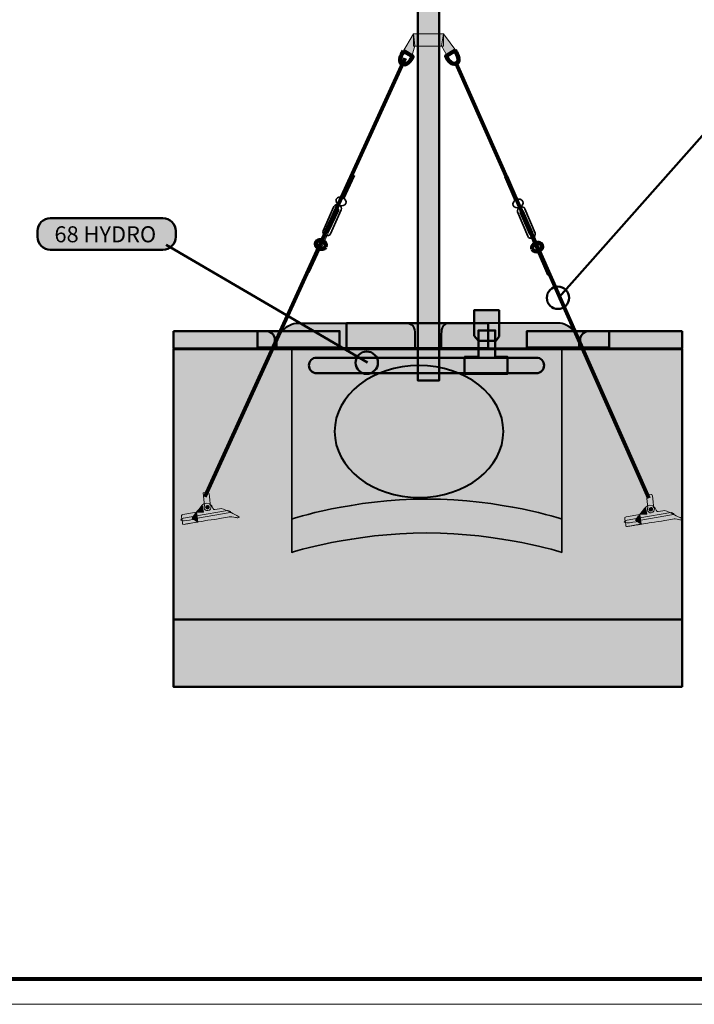
# Model space of a CAD drawing. Units: inches. Extents: x -2593 to 3187, y 123 to 718.
# Drawn here: x 9 to 168, y 123 to 356 of the extents above; entities that cross this region are included whole.
import ezdxf

# ---------------------------------------------------------------- set-up
doc = ezdxf.new("R2010")
doc.units = ezdxf.units.IN
doc.header["$MEASUREMENT"] = 0
doc.layers.add('Calque 1', color=7, linetype='Continuous')

# ---------------------------------------------------------------- blocks, each defined once
blk = doc.blocks.new('block 13')
at = {"layer": 'Calque 1', "true_color": 0x50514c}
h = blk.add_hatch(color=251, dxfattribs=at)
h.dxf.hatch_style = 2
edge = h.paths.add_edge_path()
edge.add_spline(control_points=[(52.47, 244.14), (52.47, 244.14), (53.67, 244.3), (53.67, 244.3), (53.67, 244.3), (53.84, 244.3), (53.91, 243.91), (53.97, 243.52), (54.18, 241.33), (54.18, 241.33), (54.18, 241.33), (54.3, 241.23), (54.36, 240.91), (54.43, 240.59), (54.2, 240.01), (53.63, 239.97), (53.2, 239.94), (52.8, 240.14), (52.71, 240.67), (52.65, 241.07), (52.81, 241.1), (52.81, 241.1), (52.81, 241.1), (52.47, 244.14), (52.47, 244.14)], knot_values=[0, 0, 0, 0, 1, 1, 1, 2, 2, 2, 3, 3, 3, 4, 4, 4, 5, 5, 5, 6, 6, 6, 7, 7, 7, 8, 8, 8, 8], degree=3, periodic=1)
at = {"layer": 'Calque 1', "true_color": 0xa5a7a0}
h = blk.add_hatch(color=253, dxfattribs=at)
h.dxf.hatch_style = 2
edge = h.paths.add_edge_path()
edge.add_spline(control_points=[(60.95, 238.32), (61.06, 238.45), (60.85, 238.62), (60.42, 238.83), (59.98, 239.04), (58.96, 239.6), (58.96, 239.6), (58.96, 239.6), (57.17, 240.47), (56.77, 240.47), (56.36, 240.47), (55.15, 240.21), (54.99, 240.28), (54.83, 240.34), (54.45, 241.88), (53.29, 241.76), (52.81, 241.72), (52.42, 241.46), (52.26, 241.24), (52.1, 241.02), (50.92, 239.59), (50.92, 239.59), (50.92, 239.59), (47.68, 239.03), (47.68, 239.03), (47.68, 239.03), (47.38, 238.95), (47.38, 238.83), (47.38, 238.7), (47.66, 236.81), (47.66, 236.81), (47.66, 236.81), (47.77, 236.69), (48.03, 236.74), (48.29, 236.79), (52.75, 237.53), (53.13, 237.61), (53.52, 237.69), (55.15, 237.86), (56.04, 238.02), (56.93, 238.18), (58.64, 238.57), (59.3, 238.5), (59.96, 238.44), (60.5, 238.31), (60.5, 238.31), (60.5, 238.31), (60.82, 238.18), (60.95, 238.32)], knot_values=[0, 0, 0, 0, 1, 1, 1, 2, 2, 2, 3, 3, 3, 4, 4, 4, 5, 5, 5, 6, 6, 6, 7, 7, 7, 8, 8, 8, 9, 9, 9, 10, 10, 10, 11, 11, 11, 12, 12, 12, 13, 13, 13, 14, 14, 14, 15, 15, 15, 16, 16, 16, 16], degree=3, periodic=1)
at = {"layer": 'Calque 1', "true_color": 0x868781}
h = blk.add_hatch(color=252, dxfattribs=at)
h.dxf.hatch_style = 2
edge = h.paths.add_edge_path()
edge.add_spline(control_points=[(47.22, 237.82), (47.26, 237.69), (47.92, 237.57), (48.05, 237.57), (48.18, 237.57), (50.37, 237.92), (50.37, 237.92), (50.37, 237.92), (51.18, 238.23), (51.18, 238.23), (51.18, 238.23), (58.91, 239.54), (58.91, 239.54), (58.91, 239.54), (59.04, 239.68), (58.96, 239.76), (58.88, 239.84), (58.27, 240.04), (58.27, 240.04), (58.27, 240.04), (50.95, 238.74), (50.95, 238.74), (50.95, 238.74), (50.18, 238.62), (50.18, 238.62), (50.18, 238.62), (47.9, 238.23), (47.9, 238.23), (47.9, 238.23), (47.17, 237.99), (47.22, 237.82)], knot_values=[0, 0, 0, 0, 1, 1, 1, 2, 2, 2, 3, 3, 3, 4, 4, 4, 5, 5, 5, 6, 6, 6, 7, 7, 7, 8, 8, 8, 9, 9, 9, 10, 10, 10, 10], degree=3, periodic=1)
at = {"layer": 'Calque 1', "true_color": 0x50514c}
h = blk.add_hatch(color=251, dxfattribs=at)
h.dxf.hatch_style = 2
edge = h.paths.add_edge_path()
edge.add_spline(control_points=[(50.92, 239.59), (50.92, 239.59), (47.68, 239.03), (47.68, 239.03), (47.68, 239.03), (47.38, 238.95), (47.38, 238.83), (47.38, 238.7), (47.66, 236.81), (47.66, 236.81), (47.66, 236.81), (47.77, 236.69), (48.03, 236.74), (48.29, 236.79), (50.82, 237.21), (51.21, 237.29), (51.21, 237.29), (50.37, 237.92), (50.37, 237.92), (50.37, 237.92), (50.18, 238.62), (50.18, 238.62), (50.18, 238.62), (50.92, 239.59), (50.92, 239.59)], knot_values=[0, 0, 0, 0, 1, 1, 1, 2, 2, 2, 3, 3, 3, 4, 4, 4, 5, 5, 5, 6, 6, 6, 7, 7, 7, 8, 8, 8, 8], degree=3, periodic=1)
at = {"layer": 'Calque 1', "true_color": 0x868781}
h = blk.add_hatch(color=252, dxfattribs=at)
h.dxf.hatch_style = 2
h.paths.add_polyline_path([(49.89, 238.21), (50.92, 239.59), (51.21, 237.27)])
h = blk.add_hatch(color=252, dxfattribs=at)
h.dxf.hatch_style = 2
edge = h.paths.add_edge_path()
edge.add_spline(control_points=[(50.92, 239.59), (50.92, 239.59), (52.1, 241.02), (52.26, 241.24), (52.26, 241.24), (52.6, 239.63), (52.6, 239.63), (52.6, 239.63), (50.92, 239.59), (50.92, 239.59)], knot_values=[0, 0, 0, 0, 1, 1, 1, 2, 2, 2, 3, 3, 3, 3], degree=3, periodic=1)
at = {"layer": 'Calque 1', "true_color": 0xa5a7a0}
h = blk.add_hatch(color=253, dxfattribs=at)
h.dxf.hatch_style = 2
edge = h.paths.add_edge_path()
edge.add_spline(control_points=[(53.94, 240.78), (53.94, 240.54), (53.75, 240.34), (53.5, 240.34), (53.26, 240.34), (53.07, 240.54), (53.07, 240.78), (53.07, 241.02), (53.26, 241.22), (53.5, 241.22), (53.75, 241.22), (53.94, 241.02), (53.94, 240.78)], knot_values=[0, 0, 0, 0, 1, 1, 1, 2, 2, 2, 3, 3, 3, 4, 4, 4, 4], degree=3, periodic=1)
at = {"layer": 'Calque 1', "color": 7, "lineweight": 9, "true_color": 0xffffff}
blk.add_lwpolyline([(49.89, 238.21), (50.92, 239.59), (51.21, 237.27), (49.89, 238.21)], dxfattribs=at)
for points, knots in [([(52.47, 244.14), (52.47, 244.14), (53.67, 244.3), (53.67, 244.3), (53.67, 244.3), (53.84, 244.3), (53.91, 243.91), (53.97, 243.52), (54.18, 241.33), (54.18, 241.33), (54.18, 241.33), (54.3, 241.23), (54.36, 240.91), (54.43, 240.59), (54.2, 240.01), (53.63, 239.97), (53.2, 239.94), (52.8, 240.14), (52.71, 240.67), (52.65, 241.07), (52.81, 241.1), (52.81, 241.1), (52.81, 241.1), (52.47, 244.14), (52.47, 244.14)], [0, 0, 0, 0, 1, 1, 1, 2, 2, 2, 3, 3, 3, 4, 4, 4, 5, 5, 5, 6, 6, 6, 7, 7, 7, 8, 8, 8, 8]), ([(60.95, 238.32), (61.06, 238.45), (60.85, 238.62), (60.42, 238.83), (59.98, 239.04), (58.96, 239.6), (58.96, 239.6), (58.96, 239.6), (57.17, 240.47), (56.77, 240.47), (56.36, 240.47), (55.15, 240.21), (54.99, 240.28), (54.83, 240.34), (54.45, 241.88), (53.29, 241.76), (52.81, 241.72), (52.42, 241.46), (52.26, 241.24), (52.1, 241.02), (50.92, 239.59), (50.92, 239.59), (50.92, 239.59), (47.68, 239.03), (47.68, 239.03), (47.68, 239.03), (47.38, 238.95), (47.38, 238.83), (47.38, 238.7), (47.66, 236.81), (47.66, 236.81), (47.66, 236.81), (47.77, 236.69), (48.03, 236.74), (48.29, 236.79), (52.75, 237.53), (53.13, 237.61), (53.52, 237.69), (55.15, 237.86), (56.04, 238.02), (56.93, 238.18), (58.64, 238.57), (59.3, 238.5), (59.96, 238.44), (60.5, 238.31), (60.5, 238.31), (60.5, 238.31), (60.82, 238.18), (60.95, 238.32)], [0, 0, 0, 0, 1, 1, 1, 2, 2, 2, 3, 3, 3, 4, 4, 4, 5, 5, 5, 6, 6, 6, 7, 7, 7, 8, 8, 8, 9, 9, 9, 10, 10, 10, 11, 11, 11, 12, 12, 12, 13, 13, 13, 14, 14, 14, 15, 15, 15, 16, 16, 16, 16]), ([(47.22, 237.82), (47.26, 237.69), (47.92, 237.57), (48.05, 237.57), (48.18, 237.57), (50.37, 237.92), (50.37, 237.92), (50.37, 237.92), (51.18, 238.23), (51.18, 238.23), (51.18, 238.23), (58.91, 239.54), (58.91, 239.54), (58.91, 239.54), (59.04, 239.68), (58.96, 239.76), (58.88, 239.84), (58.27, 240.04), (58.27, 240.04), (58.27, 240.04), (50.95, 238.74), (50.95, 238.74), (50.95, 238.74), (50.18, 238.62), (50.18, 238.62), (50.18, 238.62), (47.9, 238.23), (47.9, 238.23), (47.9, 238.23), (47.17, 237.99), (47.22, 237.82)], [0, 0, 0, 0, 1, 1, 1, 2, 2, 2, 3, 3, 3, 4, 4, 4, 5, 5, 5, 6, 6, 6, 7, 7, 7, 8, 8, 8, 9, 9, 9, 10, 10, 10, 10]), ([(50.92, 239.59), (50.92, 239.59), (47.68, 239.03), (47.68, 239.03), (47.68, 239.03), (47.38, 238.95), (47.38, 238.83), (47.38, 238.7), (47.66, 236.81), (47.66, 236.81), (47.66, 236.81), (47.77, 236.69), (48.03, 236.74), (48.29, 236.79), (50.82, 237.21), (51.21, 237.29), (51.21, 237.29), (50.37, 237.92), (50.37, 237.92), (50.37, 237.92), (50.18, 238.62), (50.18, 238.62), (50.18, 238.62), (50.92, 239.59), (50.92, 239.59)], [0, 0, 0, 0, 1, 1, 1, 2, 2, 2, 3, 3, 3, 4, 4, 4, 5, 5, 5, 6, 6, 6, 7, 7, 7, 8, 8, 8, 8]), ([(50.92, 239.59), (50.92, 239.59), (52.1, 241.02), (52.26, 241.24), (52.26, 241.24), (52.6, 239.63), (52.6, 239.63), (52.6, 239.63), (50.92, 239.59), (50.92, 239.59)], [0, 0, 0, 0, 1, 1, 1, 2, 2, 2, 3, 3, 3, 3]), ([(53.94, 240.78), (53.94, 240.54), (53.75, 240.34), (53.5, 240.34), (53.26, 240.34), (53.07, 240.54), (53.07, 240.78), (53.07, 241.02), (53.26, 241.22), (53.5, 241.22), (53.75, 241.22), (53.94, 241.02), (53.94, 240.78)], [0, 0, 0, 0, 1, 1, 1, 2, 2, 2, 3, 3, 3, 4, 4, 4, 4])]:
    blk.add_open_spline(points, degree=3, knots=knots, dxfattribs=at)
blk = doc.blocks.new('block 14')
at = {"layer": 'Calque 1', "true_color": 0x50514c}
h = blk.add_hatch(color=251, dxfattribs=at)
h.dxf.hatch_style = 2
edge = h.paths.add_edge_path()
edge.add_spline(control_points=[(157.13, 243.63), (157.13, 243.63), (158.32, 243.79), (158.32, 243.79), (158.32, 243.79), (158.5, 243.79), (158.57, 243.41), (158.63, 243.02), (158.84, 240.82), (158.84, 240.82), (158.84, 240.82), (158.95, 240.72), (159.02, 240.4), (159.08, 240.08), (158.85, 239.51), (158.29, 239.47), (157.86, 239.43), (157.46, 239.63), (157.37, 240.16), (157.31, 240.56), (157.47, 240.6), (157.47, 240.6), (157.47, 240.6), (157.13, 243.63), (157.13, 243.63)], knot_values=[0, 0, 0, 0, 1, 1, 1, 2, 2, 2, 3, 3, 3, 4, 4, 4, 5, 5, 5, 6, 6, 6, 7, 7, 7, 8, 8, 8, 8], degree=3, periodic=1)
at = {"layer": 'Calque 1', "true_color": 0x868781}
h = blk.add_hatch(color=252, dxfattribs=at)
h.dxf.hatch_style = 2
edge = h.paths.add_edge_path()
edge.add_spline(control_points=[(151.88, 237.32), (151.92, 237.18), (152.57, 237.06), (152.7, 237.06), (152.83, 237.06), (155.03, 237.41), (155.03, 237.41), (155.03, 237.41), (155.84, 237.72), (155.84, 237.72), (155.84, 237.72), (163.57, 239.03), (163.57, 239.03), (163.57, 239.03), (163.7, 239.17), (163.62, 239.26), (163.54, 239.34), (162.93, 239.53), (162.93, 239.53), (162.93, 239.53), (155.61, 238.24), (155.61, 238.24), (155.61, 238.24), (154.84, 238.11), (154.84, 238.11), (154.84, 238.11), (152.56, 237.72), (152.56, 237.72), (152.56, 237.72), (151.83, 237.48), (151.88, 237.32)], knot_values=[0, 0, 0, 0, 1, 1, 1, 2, 2, 2, 3, 3, 3, 4, 4, 4, 5, 5, 5, 6, 6, 6, 7, 7, 7, 8, 8, 8, 9, 9, 9, 10, 10, 10, 10], degree=3, periodic=1)
at = {"layer": 'Calque 1', "true_color": 0xa5a7a0}
h = blk.add_hatch(color=253, dxfattribs=at)
h.dxf.hatch_style = 2
edge = h.paths.add_edge_path()
edge.add_spline(control_points=[(165.61, 237.82), (165.72, 237.94), (165.51, 238.11), (165.07, 238.32), (164.64, 238.53), (163.61, 239.09), (163.61, 239.09), (163.61, 239.09), (161.83, 239.97), (161.42, 239.97), (161.02, 239.97), (159.81, 239.71), (159.65, 239.77), (159.49, 239.84), (159.11, 241.37), (157.95, 241.26), (157.47, 241.21), (157.08, 240.95), (156.92, 240.73), (156.76, 240.51), (155.58, 239.08), (155.58, 239.08), (155.58, 239.08), (152.34, 238.52), (152.34, 238.52), (152.34, 238.52), (152.04, 238.45), (152.04, 238.32), (152.04, 238.19), (152.32, 236.3), (152.32, 236.3), (152.32, 236.3), (152.43, 236.19), (152.69, 236.24), (152.95, 236.28), (157.4, 237.03), (157.79, 237.11), (158.18, 237.19), (159.81, 237.35), (160.7, 237.51), (161.59, 237.67), (163.3, 238.06), (163.96, 238), (164.62, 237.93), (165.15, 237.8), (165.15, 237.8), (165.15, 237.8), (165.48, 237.67), (165.61, 237.82)], knot_values=[0, 0, 0, 0, 1, 1, 1, 2, 2, 2, 3, 3, 3, 4, 4, 4, 5, 5, 5, 6, 6, 6, 7, 7, 7, 8, 8, 8, 9, 9, 9, 10, 10, 10, 11, 11, 11, 12, 12, 12, 13, 13, 13, 14, 14, 14, 15, 15, 15, 16, 16, 16, 16], degree=3, periodic=1)
at = {"layer": 'Calque 1', "true_color": 0x868781}
h = blk.add_hatch(color=252, dxfattribs=at)
h.dxf.hatch_style = 2
edge = h.paths.add_edge_path()
edge.add_spline(control_points=[(155.58, 239.08), (155.58, 239.08), (156.76, 240.51), (156.92, 240.73), (156.92, 240.73), (157.26, 239.13), (157.26, 239.13), (157.26, 239.13), (155.58, 239.08), (155.58, 239.08)], knot_values=[0, 0, 0, 0, 1, 1, 1, 2, 2, 2, 3, 3, 3, 3], degree=3, periodic=1)
at = {"layer": 'Calque 1', "true_color": 0xa5a7a0}
h = blk.add_hatch(color=253, dxfattribs=at)
h.dxf.hatch_style = 2
edge = h.paths.add_edge_path()
edge.add_spline(control_points=[(158.6, 240.27), (158.6, 240.03), (158.4, 239.84), (158.16, 239.84), (157.92, 239.84), (157.73, 240.03), (157.73, 240.27), (157.73, 240.51), (157.92, 240.71), (158.16, 240.71), (158.4, 240.71), (158.6, 240.51), (158.6, 240.27)], knot_values=[0, 0, 0, 0, 1, 1, 1, 2, 2, 2, 3, 3, 3, 4, 4, 4, 4], degree=3, periodic=1)
at = {"layer": 'Calque 1', "true_color": 0x50514c}
h = blk.add_hatch(color=251, dxfattribs=at)
h.dxf.hatch_style = 2
edge = h.paths.add_edge_path()
edge.add_spline(control_points=[(155.58, 239.08), (155.58, 239.08), (152.34, 238.52), (152.34, 238.52), (152.34, 238.52), (152.04, 238.45), (152.04, 238.32), (152.04, 238.19), (152.32, 236.3), (152.32, 236.3), (152.32, 236.3), (152.43, 236.19), (152.69, 236.24), (152.95, 236.28), (155.48, 236.7), (155.87, 236.78), (155.87, 236.78), (155.03, 237.41), (155.03, 237.41), (155.03, 237.41), (154.84, 238.11), (154.84, 238.11), (154.84, 238.11), (155.58, 239.08), (155.58, 239.08)], knot_values=[0, 0, 0, 0, 1, 1, 1, 2, 2, 2, 3, 3, 3, 4, 4, 4, 5, 5, 5, 6, 6, 6, 7, 7, 7, 8, 8, 8, 8], degree=3, periodic=1)
at = {"layer": 'Calque 1', "true_color": 0x868781}
h = blk.add_hatch(color=252, dxfattribs=at)
h.dxf.hatch_style = 2
h.paths.add_polyline_path([(154.54, 237.7), (155.58, 239.08), (155.87, 236.77)])
at = {"layer": 'Calque 1', "color": 7, "lineweight": 9, "true_color": 0xffffff}
blk.add_lwpolyline([(154.54, 237.7), (155.58, 239.08), (155.87, 236.77), (154.54, 237.7)], dxfattribs=at)
for points, knots in [([(157.13, 243.63), (157.13, 243.63), (158.32, 243.79), (158.32, 243.79), (158.32, 243.79), (158.5, 243.79), (158.57, 243.41), (158.63, 243.02), (158.84, 240.82), (158.84, 240.82), (158.84, 240.82), (158.95, 240.72), (159.02, 240.4), (159.08, 240.08), (158.85, 239.51), (158.29, 239.47), (157.86, 239.43), (157.46, 239.63), (157.37, 240.16), (157.31, 240.56), (157.47, 240.6), (157.47, 240.6), (157.47, 240.6), (157.13, 243.63), (157.13, 243.63)], [0, 0, 0, 0, 1, 1, 1, 2, 2, 2, 3, 3, 3, 4, 4, 4, 5, 5, 5, 6, 6, 6, 7, 7, 7, 8, 8, 8, 8]), ([(151.88, 237.32), (151.92, 237.18), (152.57, 237.06), (152.7, 237.06), (152.83, 237.06), (155.03, 237.41), (155.03, 237.41), (155.03, 237.41), (155.84, 237.72), (155.84, 237.72), (155.84, 237.72), (163.57, 239.03), (163.57, 239.03), (163.57, 239.03), (163.7, 239.17), (163.62, 239.26), (163.54, 239.34), (162.93, 239.53), (162.93, 239.53), (162.93, 239.53), (155.61, 238.24), (155.61, 238.24), (155.61, 238.24), (154.84, 238.11), (154.84, 238.11), (154.84, 238.11), (152.56, 237.72), (152.56, 237.72), (152.56, 237.72), (151.83, 237.48), (151.88, 237.32)], [0, 0, 0, 0, 1, 1, 1, 2, 2, 2, 3, 3, 3, 4, 4, 4, 5, 5, 5, 6, 6, 6, 7, 7, 7, 8, 8, 8, 9, 9, 9, 10, 10, 10, 10]), ([(165.61, 237.82), (165.72, 237.94), (165.51, 238.11), (165.07, 238.32), (164.64, 238.53), (163.61, 239.09), (163.61, 239.09), (163.61, 239.09), (161.83, 239.97), (161.42, 239.97), (161.02, 239.97), (159.81, 239.71), (159.65, 239.77), (159.49, 239.84), (159.11, 241.37), (157.95, 241.26), (157.47, 241.21), (157.08, 240.95), (156.92, 240.73), (156.76, 240.51), (155.58, 239.08), (155.58, 239.08), (155.58, 239.08), (152.34, 238.52), (152.34, 238.52), (152.34, 238.52), (152.04, 238.45), (152.04, 238.32), (152.04, 238.19), (152.32, 236.3), (152.32, 236.3), (152.32, 236.3), (152.43, 236.19), (152.69, 236.24), (152.95, 236.28), (157.4, 237.03), (157.79, 237.11), (158.18, 237.19), (159.81, 237.35), (160.7, 237.51), (161.59, 237.67), (163.3, 238.06), (163.96, 238), (164.62, 237.93), (165.15, 237.8), (165.15, 237.8), (165.15, 237.8), (165.48, 237.67), (165.61, 237.82)], [0, 0, 0, 0, 1, 1, 1, 2, 2, 2, 3, 3, 3, 4, 4, 4, 5, 5, 5, 6, 6, 6, 7, 7, 7, 8, 8, 8, 9, 9, 9, 10, 10, 10, 11, 11, 11, 12, 12, 12, 13, 13, 13, 14, 14, 14, 15, 15, 15, 16, 16, 16, 16]), ([(155.58, 239.08), (155.58, 239.08), (156.76, 240.51), (156.92, 240.73), (156.92, 240.73), (157.26, 239.13), (157.26, 239.13), (157.26, 239.13), (155.58, 239.08), (155.58, 239.08)], [0, 0, 0, 0, 1, 1, 1, 2, 2, 2, 3, 3, 3, 3]), ([(158.6, 240.27), (158.6, 240.03), (158.4, 239.84), (158.16, 239.84), (157.92, 239.84), (157.73, 240.03), (157.73, 240.27), (157.73, 240.51), (157.92, 240.71), (158.16, 240.71), (158.4, 240.71), (158.6, 240.51), (158.6, 240.27)], [0, 0, 0, 0, 1, 1, 1, 2, 2, 2, 3, 3, 3, 4, 4, 4, 4]), ([(155.58, 239.08), (155.58, 239.08), (152.34, 238.52), (152.34, 238.52), (152.34, 238.52), (152.04, 238.45), (152.04, 238.32), (152.04, 238.19), (152.32, 236.3), (152.32, 236.3), (152.32, 236.3), (152.43, 236.19), (152.69, 236.24), (152.95, 236.28), (155.48, 236.7), (155.87, 236.78), (155.87, 236.78), (155.03, 237.41), (155.03, 237.41), (155.03, 237.41), (154.84, 238.11), (154.84, 238.11), (154.84, 238.11), (155.58, 239.08), (155.58, 239.08)], [0, 0, 0, 0, 1, 1, 1, 2, 2, 2, 3, 3, 3, 4, 4, 4, 5, 5, 5, 6, 6, 6, 7, 7, 7, 8, 8, 8, 8])]:
    blk.add_open_spline(points, degree=3, knots=knots, dxfattribs=at)
blk = doc.blocks.new('block 16')
at = {"layer": 'Calque 1', "true_color": 0xffffff}
h = blk.add_hatch(color=7, dxfattribs=at)
h.dxf.hatch_style = 2
edge = h.paths.add_edge_path()
edge.add_spline(control_points=[(131.04, 301.81), (131.1, 301.66), (131.3, 301.6), (131.48, 301.68), (131.48, 301.68), (131.48, 301.68), (131.48, 301.68), (131.66, 301.76), (131.75, 301.94), (131.69, 302.09), (131.69, 302.09), (129.06, 308.1), (129.06, 308.1), (128.99, 308.25), (128.79, 308.3), (128.61, 308.23), (128.61, 308.23), (128.61, 308.23), (128.61, 308.23), (128.44, 308.15), (128.34, 307.96), (128.41, 307.82), (128.41, 307.82), (131.04, 301.81), (131.04, 301.81)], knot_values=[0, 0, 0, 0, 1, 1, 1, 2, 2, 2, 3, 3, 3, 4, 4, 4, 5, 5, 5, 6, 6, 6, 7, 7, 7, 8, 8, 8, 8], degree=3, periodic=1)
at = {"layer": 'Calque 1', "lineweight": 0}
blk.add_open_spline([(131.04, 301.81), (131.1, 301.66), (131.3, 301.6), (131.48, 301.68), (131.48, 301.68), (131.48, 301.68), (131.48, 301.68), (131.66, 301.76), (131.75, 301.94), (131.69, 302.09), (131.69, 302.09), (129.06, 308.1), (129.06, 308.1), (128.99, 308.25), (128.79, 308.3), (128.61, 308.23), (128.61, 308.23), (128.61, 308.23), (128.61, 308.23), (128.44, 308.15), (128.34, 307.96), (128.41, 307.82), (128.41, 307.82), (131.04, 301.81), (131.04, 301.81)], degree=3, knots=[0, 0, 0, 0, 1, 1, 1, 2, 2, 2, 3, 3, 3, 4, 4, 4, 5, 5, 5, 6, 6, 6, 7, 7, 7, 8, 8, 8, 8], dxfattribs=at)
at = {"layer": 'Calque 1', "color": 7, "lineweight": 90, "true_color": 0xffffff}
blk.add_open_spline([(130.21, 301.66), (130.42, 301.16), (131.11, 300.98), (131.73, 301.26), (132.35, 301.53), (132.69, 302.15), (132.47, 302.65), (132.25, 303.14), (131.57, 303.32), (130.94, 303.05), (130.32, 302.78), (129.99, 302.15), (130.21, 301.66)], degree=3, knots=[0, 0, 0, 0, 1, 1, 1, 2, 2, 2, 3, 3, 3, 4, 4, 4, 4], dxfattribs=at)
blk = doc.blocks.new('block 15')
at = {"layer": 'Calque 1', "color": 7, "lineweight": 90, "true_color": 0xffffff}
for points in [[(126.51, 313.18), (124.04, 318.83)], [(134.2, 295.61), (131.73, 301.26)]]:
    blk.add_lwpolyline(points, dxfattribs=at)
at = {"layer": 'Calque 1', "color": 7, "lineweight": 35, "true_color": 0xffffff}
for points, knots in [([(125.69, 311.97), (125.91, 311.48), (126.59, 311.3), (127.22, 311.57), (127.84, 311.84), (128.17, 312.46), (127.95, 312.96), (127.74, 313.46), (127.06, 313.64), (126.43, 313.36), (125.81, 313.09), (125.48, 312.47), (125.69, 311.97)], [0, 0, 0, 0, 1, 1, 1, 2, 2, 2, 3, 3, 3, 4, 4, 4, 4]), ([(126.73, 310.49), (126.56, 310.89), (126.82, 311.38), (127.29, 311.58), (127.29, 311.58), (127.29, 311.58), (127.29, 311.58), (127.77, 311.78), (128.3, 311.62), (128.46, 311.22), (128.46, 311.22), (130.86, 305.44), (130.86, 305.44), (131.03, 305.04), (130.77, 304.55), (130.29, 304.35), (130.29, 304.35), (130.29, 304.35), (130.29, 304.35), (129.81, 304.14), (129.29, 304.31), (129.13, 304.71), (129.13, 304.71), (126.73, 310.49), (126.73, 310.49)], [0, 0, 0, 0, 1, 1, 1, 2, 2, 2, 3, 3, 3, 4, 4, 4, 5, 5, 5, 6, 6, 6, 7, 7, 7, 8, 8, 8, 8]), ([(129.57, 305.31), (129.63, 305.16), (129.83, 305.11), (130.01, 305.18), (130.01, 305.18), (130.01, 305.18), (130.01, 305.18), (130.19, 305.26), (130.28, 305.45), (130.22, 305.59), (130.22, 305.59), (128.02, 310.62), (128.02, 310.62), (127.95, 310.77), (127.76, 310.82), (127.58, 310.74), (127.58, 310.74), (127.58, 310.74), (127.58, 310.74), (127.4, 310.67), (127.31, 310.48), (127.37, 310.33), (127.37, 310.33), (129.57, 305.31), (129.57, 305.31)], [0, 0, 0, 0, 1, 1, 1, 2, 2, 2, 3, 3, 3, 4, 4, 4, 5, 5, 5, 6, 6, 6, 7, 7, 7, 8, 8, 8, 8])]:
    blk.add_open_spline(points, degree=3, knots=knots, dxfattribs=at)
at = {"layer": 'Calque 1'}
blk.add_blockref('block 16', (0, 0), dxfattribs=at)
blk = doc.blocks.new('block 12')
at = {"layer": 'Calque 1', "true_color": 0x006742}
h = blk.add_hatch(color=116, dxfattribs=at)
h.dxf.hatch_style = 2
h.paths.add_polyline_path([(102.12, 352.53), (99.54, 348.09), (101.68, 346.92), (102.45, 349.64)])
h = blk.add_hatch(color=116, dxfattribs=at)
h.dxf.hatch_style = 2
h.paths.add_polyline_path([(109.21, 349.55), (102.12, 349.55), (102.12, 352.53), (109.21, 352.53)])
h = blk.add_hatch(color=116, dxfattribs=at)
h.dxf.hatch_style = 2
h.paths.add_polyline_path([(108.76, 349.64), (110.22, 347.12), (112.35, 348.28), (109.21, 352.53)])
at = {"layer": 'Calque 1', "lineweight": 0}
for points in [[(102.12, 352.53), (99.54, 348.09), (101.68, 346.92), (102.45, 349.64), (102.12, 352.53)], [(109.21, 349.55), (102.12, 349.55), (102.12, 352.53), (109.21, 352.53), (109.21, 349.55)], [(108.76, 349.64), (110.22, 347.12), (112.35, 348.28), (109.21, 352.53), (108.76, 349.64)]]:
    blk.add_lwpolyline(points, dxfattribs=at)
at = {"layer": 'Calque 1', "color": 7, "lineweight": 100, "true_color": 0xffffff}
for points in [[(100.22, 346.73), (52.93, 243.23)], [(112.26, 345.47), (157.72, 242.93)]]:
    blk.add_lwpolyline(points, dxfattribs=at)
for points in [[(111.97, 348.57), (111.97, 348.57), (109.83, 347.22), (109.83, 347.22), (109.83, 347.22), (110.9, 344.89), (112.26, 345.47), (113.62, 346.05), (111.97, 348.57), (111.97, 348.57)], [(99.83, 348.48), (99.83, 348.48), (101.97, 347.12), (101.97, 347.12), (101.97, 347.12), (100.9, 344.79), (99.54, 345.37), (98.18, 345.95), (99.83, 348.48), (99.83, 348.48)]]:
    blk.add_open_spline(points, degree=3, knots=[0, 0, 0, 0, 1, 1, 1, 2, 2, 2, 3, 3, 3, 3], dxfattribs=at)
at = {"layer": 'Calque 1'}
for name in ['block 15', 'block 13', 'block 14']:
    blk.add_blockref(name, (0, 0), dxfattribs=at)
blk = doc.blocks.new('block 18')
at = {"layer": 'Calque 1', "true_color": 0xffffff}
h = blk.add_hatch(color=7, dxfattribs=at)
h.dxf.hatch_style = 2
edge = h.paths.add_edge_path()
edge.add_spline(control_points=[(80.56, 302.41), (80.49, 302.26), (80.29, 302.21), (80.11, 302.3), (80.11, 302.3), (80.11, 302.3), (80.11, 302.3), (79.94, 302.38), (79.85, 302.56), (79.92, 302.71), (79.92, 302.71), (82.71, 308.65), (82.71, 308.65), (82.78, 308.8), (82.97, 308.85), (83.15, 308.76), (83.15, 308.76), (83.15, 308.76), (83.15, 308.76), (83.33, 308.68), (83.41, 308.49), (83.35, 308.35), (83.35, 308.35), (80.56, 302.41), (80.56, 302.41)], knot_values=[0, 0, 0, 0, 1, 1, 1, 2, 2, 2, 3, 3, 3, 4, 4, 4, 5, 5, 5, 6, 6, 6, 7, 7, 7, 8, 8, 8, 8], degree=3, periodic=1)
at = {"layer": 'Calque 1', "lineweight": 0}
blk.add_open_spline([(80.56, 302.41), (80.49, 302.26), (80.29, 302.21), (80.11, 302.3), (80.11, 302.3), (80.11, 302.3), (80.11, 302.3), (79.94, 302.38), (79.85, 302.56), (79.92, 302.71), (79.92, 302.71), (82.71, 308.65), (82.71, 308.65), (82.78, 308.8), (82.97, 308.85), (83.15, 308.76), (83.15, 308.76), (83.15, 308.76), (83.15, 308.76), (83.33, 308.68), (83.41, 308.49), (83.35, 308.35), (83.35, 308.35), (80.56, 302.41), (80.56, 302.41)], degree=3, knots=[0, 0, 0, 0, 1, 1, 1, 2, 2, 2, 3, 3, 3, 4, 4, 4, 5, 5, 5, 6, 6, 6, 7, 7, 7, 8, 8, 8, 8], dxfattribs=at)
at = {"layer": 'Calque 1', "color": 7, "lineweight": 90, "true_color": 0xffffff}
blk.add_open_spline([(81.39, 302.24), (81.16, 301.75), (80.47, 301.59), (79.85, 301.88), (79.23, 302.17), (78.92, 302.8), (79.15, 303.29), (79.38, 303.78), (80.07, 303.94), (80.68, 303.65), (81.3, 303.36), (81.62, 302.73), (81.39, 302.24)], degree=3, knots=[0, 0, 0, 0, 1, 1, 1, 2, 2, 2, 3, 3, 3, 4, 4, 4, 4], dxfattribs=at)
blk = doc.blocks.new('block 17')
at = {"layer": 'Calque 1', "color": 7, "lineweight": 90, "true_color": 0xffffff}
for points in [[(85.39, 313.66), (88.01, 319.24)], [(77.23, 296.3), (79.85, 301.88)]]:
    blk.add_lwpolyline(points, dxfattribs=at)
at = {"layer": 'Calque 1', "color": 7, "lineweight": 35, "true_color": 0xffffff}
for points, knots in [([(86.17, 312.43), (85.94, 311.94), (85.25, 311.78), (84.64, 312.07), (84.02, 312.36), (83.71, 312.99), (83.94, 313.48), (84.17, 313.97), (84.85, 314.13), (85.47, 313.84), (86.09, 313.55), (86.4, 312.92), (86.17, 312.43)], [0, 0, 0, 0, 1, 1, 1, 2, 2, 2, 3, 3, 3, 4, 4, 4, 4]), ([(82.55, 305.26), (82.37, 304.86), (81.84, 304.72), (81.37, 304.93), (81.37, 304.93), (81.37, 304.93), (81.37, 304.93), (80.9, 305.14), (80.66, 305.64), (80.83, 306.03), (80.83, 306.03), (83.38, 311.76), (83.38, 311.76), (83.56, 312.15), (84.09, 312.3), (84.56, 312.08), (84.56, 312.08), (84.56, 312.08), (84.56, 312.08), (85.03, 311.87), (85.27, 311.37), (85.1, 310.98), (85.1, 310.98), (82.55, 305.26), (82.55, 305.26)], [0, 0, 0, 0, 1, 1, 1, 2, 2, 2, 3, 3, 3, 4, 4, 4, 5, 5, 5, 6, 6, 6, 7, 7, 7, 8, 8, 8, 8]), ([(84.45, 310.84), (84.52, 310.98), (84.43, 311.17), (84.26, 311.25), (84.26, 311.25), (84.26, 311.25), (84.26, 311.25), (84.08, 311.34), (83.88, 311.28), (83.81, 311.14), (83.81, 311.14), (81.48, 306.18), (81.48, 306.18), (81.41, 306.03), (81.5, 305.84), (81.67, 305.76), (81.67, 305.76), (81.67, 305.76), (81.67, 305.76), (81.85, 305.68), (82.05, 305.73), (82.12, 305.88), (82.12, 305.88), (84.45, 310.84), (84.45, 310.84)], [0, 0, 0, 0, 1, 1, 1, 2, 2, 2, 3, 3, 3, 4, 4, 4, 5, 5, 5, 6, 6, 6, 7, 7, 7, 8, 8, 8, 8])]:
    blk.add_open_spline(points, degree=3, knots=knots, dxfattribs=at)
at = {"layer": 'Calque 1'}
blk.add_blockref('block 18', (0, 0), dxfattribs=at)
blk = doc.blocks.new('block 11')
at = {"layer": 'Calque 1'}
for name in ['block 12', 'block 17']:
    blk.add_blockref(name, (0, 0), dxfattribs=at)
blk = doc.blocks.new('block 45')
at = {"layer": 'Calque 1', "true_color": 0x5f6062}
h = blk.add_hatch(color=251, dxfattribs=at)
h.dxf.hatch_style = 2
h.paths.add_polyline_path([(122.38, 281.08), (122.38, 287.25), (116.47, 287.25), (116.47, 281.25), (117.49, 280.02), (121.58, 280.02)])
h = blk.add_hatch(color=251, dxfattribs=at)
h.dxf.hatch_style = 2
h.paths.add_polyline_path([(121.45, 276.23), (121.45, 282.49), (117.49, 282.49), (117.49, 276.23), (114.22, 276.23), (114.22, 272.26), (124.36, 272.26), (124.36, 276.23)])
h = blk.add_hatch(color=251, dxfattribs=at)
h.dxf.hatch_style = 2
edge = h.paths.add_edge_path()
edge.add_spline(control_points=[(77.46, 274.24), (77.46, 273.23), (78.28, 272.41), (79.3, 272.41), (79.3, 272.41), (131.15, 272.41), (131.15, 272.41), (132.17, 272.41), (132.99, 273.23), (132.99, 274.24), (132.99, 274.24), (132.99, 274.24), (132.99, 274.24), (132.99, 275.25), (132.17, 276.07), (131.15, 276.07), (131.15, 276.07), (79.3, 276.07), (79.3, 276.07), (78.28, 276.07), (77.46, 275.25), (77.46, 274.24), (77.46, 274.24), (77.46, 274.24), (77.46, 274.24)], knot_values=[0, 0, 0, 0, 1, 1, 1, 2, 2, 2, 3, 3, 3, 4, 4, 4, 5, 5, 5, 6, 6, 6, 7, 7, 7, 8, 8, 8, 8], degree=3, periodic=1)
at = {"layer": 'Calque 1', "color": 250, "lineweight": 50, "true_color": 0x1a171b}
for points in [[(122.38, 281.08), (122.38, 287.25), (116.47, 287.25), (116.47, 281.25), (117.49, 280.02), (121.58, 280.02), (122.38, 281.08)], [(121.45, 276.23), (121.45, 282.49), (117.49, 282.49), (117.49, 276.23), (114.22, 276.23), (114.22, 272.26), (124.36, 272.26), (124.36, 276.23), (121.45, 276.23)]]:
    blk.add_lwpolyline(points, dxfattribs=at)
blk.add_open_spline([(77.46, 274.24), (77.46, 273.23), (78.28, 272.41), (79.3, 272.41), (79.3, 272.41), (131.15, 272.41), (131.15, 272.41), (132.17, 272.41), (132.99, 273.23), (132.99, 274.24), (132.99, 274.24), (132.99, 274.24), (132.99, 274.24), (132.99, 275.25), (132.17, 276.07), (131.15, 276.07), (131.15, 276.07), (79.3, 276.07), (79.3, 276.07), (78.28, 276.07), (77.46, 275.25), (77.46, 274.24), (77.46, 274.24), (77.46, 274.24), (77.46, 274.24)], degree=3, knots=[0, 0, 0, 0, 1, 1, 1, 2, 2, 2, 3, 3, 3, 4, 4, 4, 5, 5, 5, 6, 6, 6, 7, 7, 7, 8, 8, 8, 8], dxfattribs=at)
blk = doc.blocks.new('block 54')
at = {"layer": 'Calque 1', "color": 250, "lineweight": 50, "true_color": 0x1a171b}
blk.add_lwpolyline([(43.79, 302.7), (91.31, 274.93)], dxfattribs=at)
blk = doc.blocks.new('block 53')
at = {"layer": 'Calque 1', "true_color": 0x009036}
h = blk.add_hatch(color=104, dxfattribs=at)
h.dxf.hatch_style = 2
edge = h.paths.add_edge_path()
edge.add_spline(control_points=[(46.02, 304.55), (46.02, 302.89), (44.68, 301.55), (43.02, 301.55), (43.02, 301.55), (16.42, 301.55), (16.42, 301.55), (14.76, 301.55), (13.42, 302.89), (13.42, 304.55), (13.42, 304.55), (13.42, 305.97), (13.42, 305.97), (13.42, 307.63), (14.76, 308.97), (16.42, 308.97), (16.42, 308.97), (43.02, 308.97), (43.02, 308.97), (44.68, 308.97), (46.02, 307.63), (46.02, 305.97), (46.02, 305.97), (46.02, 304.55), (46.02, 304.55)], knot_values=[0, 0, 0, 0, 1, 1, 1, 2, 2, 2, 3, 3, 3, 4, 4, 4, 5, 5, 5, 6, 6, 6, 7, 7, 7, 8, 8, 8, 8], degree=3, periodic=1)
at = {"layer": 'Calque 1', "color": 7, "lineweight": 50, "true_color": 0xffffff}
blk.add_open_spline([(46.02, 304.55), (46.02, 302.89), (44.68, 301.55), (43.02, 301.55), (43.02, 301.55), (16.42, 301.55), (16.42, 301.55), (14.76, 301.55), (13.42, 302.89), (13.42, 304.55), (13.42, 304.55), (13.42, 305.97), (13.42, 305.97), (13.42, 307.63), (14.76, 308.97), (16.42, 308.97), (16.42, 308.97), (43.02, 308.97), (43.02, 308.97), (44.68, 308.97), (46.02, 307.63), (46.02, 305.97), (46.02, 305.97), (46.02, 304.55), (46.02, 304.55)], degree=3, knots=[0, 0, 0, 0, 1, 1, 1, 2, 2, 2, 3, 3, 3, 4, 4, 4, 5, 5, 5, 6, 6, 6, 7, 7, 7, 8, 8, 8, 8], dxfattribs=at)
at = {"layer": 'Calque 1'}
blk.add_blockref('block 54', (0, 0), dxfattribs=at)
at = {"layer": 'Calque 1', "color": 18, "true_color": 0x000000, "insert": (17.4, 303.3), "char_height": 3.7783, "attachment_point": 7}
blk.add_mtext('\\fMyriad Pro|b1|i0|c0|p34;\\W1;68 HYDRO', dxfattribs=at)
blk = doc.blocks.new('block 52')
at = {"layer": 'Calque 1', "color": 7, "lineweight": 50, "true_color": 0xffffff}
blk.add_open_spline([(93.76, 274.89), (93.76, 273.43), (92.58, 272.24), (91.12, 272.24), (89.66, 272.24), (88.47, 273.43), (88.47, 274.89), (88.47, 276.35), (89.66, 277.54), (91.12, 277.54), (92.58, 277.54), (93.76, 276.35), (93.76, 274.89)], degree=3, knots=[0, 0, 0, 0, 1, 1, 1, 2, 2, 2, 3, 3, 3, 4, 4, 4, 4], dxfattribs=at)
at = {"layer": 'Calque 1'}
blk.add_blockref('block 53', (0, 0), dxfattribs=at)
blk = doc.blocks.new('block 57')
at = {"layer": 'Calque 1', "color": 250, "lineweight": 50, "true_color": 0x1a171b}
blk.add_lwpolyline([(203.48, 365.97), (136.45, 290.25)], dxfattribs=at)
blk = doc.blocks.new('block 56')
at = {"layer": 'Calque 1', "true_color": 0x009036}
h = blk.add_hatch(color=104, dxfattribs=at)
h.dxf.hatch_style = 2
edge = h.paths.add_edge_path()
edge.add_spline(control_points=[(205.71, 367.81), (205.71, 366.16), (204.37, 364.81), (202.71, 364.81), (202.71, 364.81), (180.35, 364.81), (180.35, 364.81), (178.69, 364.81), (177.35, 366.16), (177.35, 367.81), (177.35, 367.81), (177.35, 369.24), (177.35, 369.24), (177.35, 370.9), (178.69, 372.24), (180.35, 372.24), (180.35, 372.24), (202.71, 372.24), (202.71, 372.24), (204.37, 372.24), (205.71, 370.9), (205.71, 369.24), (205.71, 369.24), (205.71, 367.81), (205.71, 367.81)], knot_values=[0, 0, 0, 0, 1, 1, 1, 2, 2, 2, 3, 3, 3, 4, 4, 4, 5, 5, 5, 6, 6, 6, 7, 7, 7, 8, 8, 8, 8], degree=3, periodic=1)
at = {"layer": 'Calque 1', "color": 7, "lineweight": 50, "true_color": 0xffffff}
blk.add_open_spline([(205.71, 367.81), (205.71, 366.16), (204.37, 364.81), (202.71, 364.81), (202.71, 364.81), (180.35, 364.81), (180.35, 364.81), (178.69, 364.81), (177.35, 366.16), (177.35, 367.81), (177.35, 367.81), (177.35, 369.24), (177.35, 369.24), (177.35, 370.9), (178.69, 372.24), (180.35, 372.24), (180.35, 372.24), (202.71, 372.24), (202.71, 372.24), (204.37, 372.24), (205.71, 370.9), (205.71, 369.24), (205.71, 369.24), (205.71, 367.81), (205.71, 367.81)], degree=3, knots=[0, 0, 0, 0, 1, 1, 1, 2, 2, 2, 3, 3, 3, 4, 4, 4, 5, 5, 5, 6, 6, 6, 7, 7, 7, 8, 8, 8, 8], dxfattribs=at)
at = {"layer": 'Calque 1'}
blk.add_blockref('block 57', (0, 0), dxfattribs=at)
at = {"layer": 'Calque 1', "color": 18, "true_color": 0x000000, "insert": (180.81, 366.56), "char_height": 3.7783, "attachment_point": 7}
blk.add_mtext('\\fMyriad Pro|b1|i0|c0|p34;\\W1;68 DTS2', dxfattribs=at)
blk = doc.blocks.new('block 55')
at = {"layer": 'Calque 1', "color": 7, "lineweight": 50, "true_color": 0xffffff}
blk.add_open_spline([(138.91, 290.21), (138.91, 288.75), (137.72, 287.56), (136.26, 287.56), (134.8, 287.56), (133.62, 288.75), (133.62, 290.21), (133.62, 291.67), (134.8, 292.86), (136.26, 292.86), (137.72, 292.86), (138.91, 291.67), (138.91, 290.21)], degree=3, knots=[0, 0, 0, 0, 1, 1, 1, 2, 2, 2, 3, 3, 3, 4, 4, 4, 4], dxfattribs=at)
at = {"layer": 'Calque 1'}
blk.add_blockref('block 56', (0, 0), dxfattribs=at)

msp = doc.modelspace()

# ---------------------------------------------------------------- hatches: boundary and pattern name
at = {"layer": 'Calque 1', "true_color": 0xc89f83}
h = msp.add_hatch(color=33, dxfattribs=at)
h.dxf.hatch_style = 2
edge = h.paths.add_edge_path()
edge.add_spline(control_points=[(92.12, 384.5), (92.12, 384.5), (103.18, 367.71), (103.18, 360.3), (103.18, 352.9), (103.18, 270.7), (103.18, 270.7), (103.18, 270.7), (108.23, 270.7), (108.23, 270.7), (108.23, 270.7), (108.23, 360.54), (108.23, 360.54), (108.23, 360.54), (108.63, 375.76), (113.92, 384.47), (113.92, 384.47), (110.06, 384.4), (110.06, 384.4), (110.06, 384.4), (107.76, 366.42), (107.76, 360.77), (107.76, 360.77), (105.29, 373), (96.59, 384.5), (96.59, 384.5), (92.12, 384.5), (92.12, 384.5)], knot_values=[0, 0, 0, 0, 1, 1, 1, 2, 2, 2, 3, 3, 3, 4, 4, 4, 5, 5, 5, 6, 6, 6, 7, 7, 7, 8, 8, 8, 9, 9, 9, 9], degree=3, periodic=1)
at = {"layer": 'Calque 1', "true_color": 0x785237}
h = msp.add_hatch(color=27, dxfattribs=at)
h.dxf.hatch_style = 2
edge = h.paths.add_edge_path()
edge.add_spline(control_points=[(102.47, 278.28), (102.47, 278.28), (102.47, 280.22), (102.47, 281.28), (102.47, 282.34), (102.47, 284.22), (100.47, 284.22), (98.47, 284.22), (76.37, 284.22), (74.95, 284.22), (73.54, 284.22), (72.25, 283.52), (71.43, 282.69), (70.6, 281.87), (69.9, 280.93), (69.9, 279.87), (69.9, 278.81), (69.9, 278.28), (69.9, 278.28), (69.9, 278.28), (102.47, 278.28), (102.47, 278.28)], knot_values=[0, 0, 0, 0, 1, 1, 1, 2, 2, 2, 3, 3, 3, 4, 4, 4, 5, 5, 5, 6, 6, 6, 7, 7, 7, 7], degree=3, periodic=1)
at = {"layer": 'Calque 1', "true_color": 0xb17851}
h = msp.add_hatch(color=35, dxfattribs=at)
h.dxf.hatch_style = 2
h.paths.add_polyline_path([(119.76, 278.34), (86.36, 278.34), (86.36, 284.22), (119.76, 284.22)])
at = {"layer": 'Calque 1', "true_color": 0x785237}
h = msp.add_hatch(color=27, dxfattribs=at)
h.dxf.hatch_style = 2
edge = h.paths.add_edge_path()
edge.add_spline(control_points=[(108.7, 278.28), (108.7, 278.28), (108.7, 280.22), (108.7, 281.28), (108.7, 282.34), (108.7, 284.22), (110.7, 284.22), (112.7, 284.22), (134.81, 284.22), (136.22, 284.22), (137.63, 284.22), (138.93, 283.52), (139.75, 282.69), (140.57, 281.87), (141.28, 280.93), (141.28, 279.87), (141.28, 278.81), (141.28, 278.28), (141.28, 278.28), (141.28, 278.28), (108.7, 278.28), (108.7, 278.28)], knot_values=[0, 0, 0, 0, 1, 1, 1, 2, 2, 2, 3, 3, 3, 4, 4, 4, 5, 5, 5, 6, 6, 6, 7, 7, 7, 7], degree=3, periodic=1)
at = {"layer": 'Calque 1', "true_color": 0x62a086}
h = msp.add_hatch(color=125, dxfattribs=at)
h.dxf.hatch_style = 2
edge = h.paths.add_edge_path()
edge.add_spline(control_points=[(45.54, 282.34), (45.54, 282.34), (65.9, 282.34), (67.08, 282.34), (68.25, 282.34), (69.43, 281.63), (69.43, 280.46), (69.43, 279.28), (69.43, 278.22), (69.43, 278.22), (69.43, 278.22), (45.54, 278.22), (45.54, 278.22), (45.54, 278.22), (45.54, 282.34), (45.54, 282.34)], knot_values=[0, 0, 0, 0, 1, 1, 1, 2, 2, 2, 3, 3, 3, 4, 4, 4, 5, 5, 5, 5], degree=3, periodic=1)
at = {"layer": 'Calque 1', "true_color": 0xb17851}
h = msp.add_hatch(color=35, dxfattribs=at)
h.dxf.hatch_style = 2
h.paths.add_polyline_path([(84.71, 278.46), (65.31, 278.46), (65.31, 282.34), (84.71, 282.34)])
h = msp.add_hatch(color=35, dxfattribs=at)
h.dxf.hatch_style = 2
h.paths.add_polyline_path([(148.33, 278.46), (128.93, 278.46), (128.93, 282.34), (148.33, 282.34)])
at = {"layer": 'Calque 1', "true_color": 0x62a086}
h = msp.add_hatch(color=125, dxfattribs=at)
h.dxf.hatch_style = 2
edge = h.paths.add_edge_path()
edge.add_spline(control_points=[(165.56, 282.34), (165.56, 282.34), (145.04, 282.34), (143.86, 282.34), (142.69, 282.34), (141.51, 281.63), (141.51, 280.46), (141.51, 279.28), (141.51, 278.22), (141.51, 278.22), (141.51, 278.22), (165.56, 278.22), (165.56, 278.22), (165.56, 278.22), (165.56, 282.34), (165.56, 282.34)], knot_values=[0, 0, 0, 0, 1, 1, 1, 2, 2, 2, 3, 3, 3, 4, 4, 4, 5, 5, 5, 5], degree=3, periodic=1)
at = {"layer": 'Calque 1', "true_color": 0xce9f73}
h = msp.add_hatch(color=33, dxfattribs=at)
h.dxf.hatch_style = 2
h.paths.add_polyline_path([(165.56, 198.38), (45.54, 198.38), (45.54, 278.11), (165.56, 278.11)])
at = {"layer": 'Calque 1', "true_color": 0xbcb56b}
h = msp.add_hatch(color=43, dxfattribs=at)
h.dxf.hatch_style = 2
edge = h.paths.add_edge_path()
edge.add_spline(control_points=[(73.43, 278.34), (73.43, 278.34), (73.43, 238.01), (73.43, 238.01), (73.43, 238.01), (87.77, 242.71), (105.29, 242.71), (122.82, 242.71), (137.16, 238.01), (137.16, 238.01), (137.16, 238.01), (137.16, 278.22), (137.16, 278.22), (137.16, 278.22), (73.43, 278.34), (73.43, 278.34)], knot_values=[0, 0, 0, 0, 1, 1, 1, 2, 2, 2, 3, 3, 3, 4, 4, 4, 5, 5, 5, 5], degree=3, periodic=1)
h = msp.add_hatch(color=43, dxfattribs=at)
h.dxf.hatch_style = 2
edge = h.paths.add_edge_path()
edge.add_spline(control_points=[(105.29, 242.71), (122.82, 242.71), (137.16, 238.01), (137.16, 238.01), (137.16, 238.01), (137.16, 230.13), (137.16, 230.13), (137.16, 230.13), (122.7, 234.71), (105.29, 234.71), (87.89, 234.71), (73.43, 230.13), (73.43, 230.13), (73.43, 230.13), (73.43, 238.01), (73.43, 238.01), (73.43, 238.01), (87.77, 242.71), (105.29, 242.71)], knot_values=[0, 0, 0, 0, 1, 1, 1, 2, 2, 2, 3, 3, 3, 4, 4, 4, 5, 5, 5, 6, 6, 6, 6], degree=3, periodic=1)
at = {"layer": 'Calque 1', "true_color": 0xb17851}
h = msp.add_hatch(color=35, dxfattribs=at)
h.dxf.hatch_style = 2
h.paths.add_polyline_path([(165.56, 198.38), (45.54, 198.38), (45.54, 214.25), (165.56, 214.25)])

# ---------------------------------------------------------------- linework, layer by layer
at = {"layer": 'Calque 1', "lineweight": 0}
msp.add_lwpolyline([(717.55, 123.47), (-123.47, 123.47), (-123.47, 717.55), (717.55, 717.55), (717.55, 123.47)], dxfattribs=at)
at = {"layer": 'Calque 1', "color": 250, "lineweight": 80, "true_color": 0x1a171b}
msp.add_lwpolyline([(711.98, 129.39), (-115.54, 129.39), (-115.54, 710.48), (711.98, 710.48), (711.98, 129.39)], dxfattribs=at)
at = {"layer": 'Calque 1', "color": 250, "lineweight": 50, "true_color": 0x1a171b}
for points in [[(119.76, 278.34), (86.36, 278.34), (86.36, 284.22), (119.76, 284.22), (119.76, 278.34)], [(84.71, 278.46), (65.31, 278.46), (65.31, 282.34), (84.71, 282.34), (84.71, 278.46)], [(148.33, 278.46), (128.93, 278.46), (128.93, 282.34), (148.33, 282.34), (148.33, 278.46)], [(165.56, 198.38), (45.54, 198.38), (45.54, 278.11), (165.56, 278.11), (165.56, 198.38)], [(165.56, 198.38), (45.54, 198.38), (45.54, 214.25), (165.56, 214.25), (165.56, 198.38)]]:
    msp.add_lwpolyline(points, dxfattribs=at)
for points, knots in [([(92.12, 384.5), (92.12, 384.5), (103.18, 367.71), (103.18, 360.3), (103.18, 352.9), (103.18, 270.7), (103.18, 270.7), (103.18, 270.7), (108.23, 270.7), (108.23, 270.7), (108.23, 270.7), (108.23, 360.54), (108.23, 360.54), (108.23, 360.54), (108.63, 375.76), (113.92, 384.47), (113.92, 384.47), (110.06, 384.4), (110.06, 384.4), (110.06, 384.4), (107.76, 366.42), (107.76, 360.77), (107.76, 360.77), (105.29, 373), (96.59, 384.5), (96.59, 384.5), (92.12, 384.5), (92.12, 384.5)], [0, 0, 0, 0, 1, 1, 1, 2, 2, 2, 3, 3, 3, 4, 4, 4, 5, 5, 5, 6, 6, 6, 7, 7, 7, 8, 8, 8, 9, 9, 9, 9]), ([(45.54, 282.34), (45.54, 282.34), (65.9, 282.34), (67.08, 282.34), (68.25, 282.34), (69.43, 281.63), (69.43, 280.46), (69.43, 279.28), (69.43, 278.22), (69.43, 278.22), (69.43, 278.22), (45.54, 278.22), (45.54, 278.22), (45.54, 278.22), (45.54, 282.34), (45.54, 282.34)], [0, 0, 0, 0, 1, 1, 1, 2, 2, 2, 3, 3, 3, 4, 4, 4, 5, 5, 5, 5]), ([(165.56, 282.34), (165.56, 282.34), (145.04, 282.34), (143.86, 282.34), (142.69, 282.34), (141.51, 281.63), (141.51, 280.46), (141.51, 279.28), (141.51, 278.22), (141.51, 278.22), (141.51, 278.22), (165.56, 278.22), (165.56, 278.22), (165.56, 278.22), (165.56, 282.34), (165.56, 282.34)], [0, 0, 0, 0, 1, 1, 1, 2, 2, 2, 3, 3, 3, 4, 4, 4, 5, 5, 5, 5])]:
    msp.add_open_spline(points, degree=3, knots=knots, dxfattribs=at)
at = {"layer": 'Calque 1', "color": 250, "lineweight": 40, "true_color": 0x1a171b}
for points, knots in [([(102.47, 278.28), (102.47, 278.28), (102.47, 280.22), (102.47, 281.28), (102.47, 282.34), (102.47, 284.22), (100.47, 284.22), (98.47, 284.22), (76.37, 284.22), (74.95, 284.22), (73.54, 284.22), (72.25, 283.52), (71.43, 282.69), (70.6, 281.87), (69.9, 280.93), (69.9, 279.87), (69.9, 278.81), (69.9, 278.28), (69.9, 278.28), (69.9, 278.28), (102.47, 278.28), (102.47, 278.28)], [0, 0, 0, 0, 1, 1, 1, 2, 2, 2, 3, 3, 3, 4, 4, 4, 5, 5, 5, 6, 6, 6, 7, 7, 7, 7]), ([(108.7, 278.28), (108.7, 278.28), (108.7, 280.22), (108.7, 281.28), (108.7, 282.34), (108.7, 284.22), (110.7, 284.22), (112.7, 284.22), (134.81, 284.22), (136.22, 284.22), (137.63, 284.22), (138.93, 283.52), (139.75, 282.69), (140.57, 281.87), (141.28, 280.93), (141.28, 279.87), (141.28, 278.81), (141.28, 278.28), (141.28, 278.28), (141.28, 278.28), (108.7, 278.28), (108.7, 278.28)], [0, 0, 0, 0, 1, 1, 1, 2, 2, 2, 3, 3, 3, 4, 4, 4, 5, 5, 5, 6, 6, 6, 7, 7, 7, 7]), ([(123.38, 258.64), (123.38, 250.05), (114.46, 243.08), (103.46, 243.08), (92.46, 243.08), (83.53, 250.05), (83.53, 258.64), (83.53, 267.24), (92.46, 274.21), (103.46, 274.21), (114.46, 274.21), (123.38, 267.24), (123.38, 258.64)], [0, 0, 0, 0, 1, 1, 1, 2, 2, 2, 3, 3, 3, 4, 4, 4, 4])]:
    msp.add_open_spline(points, degree=3, knots=knots, dxfattribs=at)
at = {"layer": 'Calque 1', "color": 250, "lineweight": 35, "true_color": 0x1a171b}
for points, knots in [([(73.43, 278.34), (73.43, 278.34), (73.43, 238.01), (73.43, 238.01), (73.43, 238.01), (87.77, 242.71), (105.29, 242.71), (122.82, 242.71), (137.16, 238.01), (137.16, 238.01), (137.16, 238.01), (137.16, 278.22), (137.16, 278.22), (137.16, 278.22), (73.43, 278.34), (73.43, 278.34)], [0, 0, 0, 0, 1, 1, 1, 2, 2, 2, 3, 3, 3, 4, 4, 4, 5, 5, 5, 5]), ([(105.29, 242.71), (122.82, 242.71), (137.16, 238.01), (137.16, 238.01), (137.16, 238.01), (137.16, 230.13), (137.16, 230.13), (137.16, 230.13), (122.7, 234.71), (105.29, 234.71), (87.89, 234.71), (73.43, 230.13), (73.43, 230.13), (73.43, 230.13), (73.43, 238.01), (73.43, 238.01), (73.43, 238.01), (87.77, 242.71), (105.29, 242.71)], [0, 0, 0, 0, 1, 1, 1, 2, 2, 2, 3, 3, 3, 4, 4, 4, 5, 5, 5, 6, 6, 6, 6])]:
    msp.add_open_spline(points, degree=3, knots=knots, dxfattribs=at)

# ---------------------------------------------------------------- block references
at = {"layer": 'Calque 1'}
for name in ['block 55', 'block 11', 'block 52', 'block 45']:
    msp.add_blockref(name, (0, 0), dxfattribs=at)

doc.saveas('drawing.dxf')
